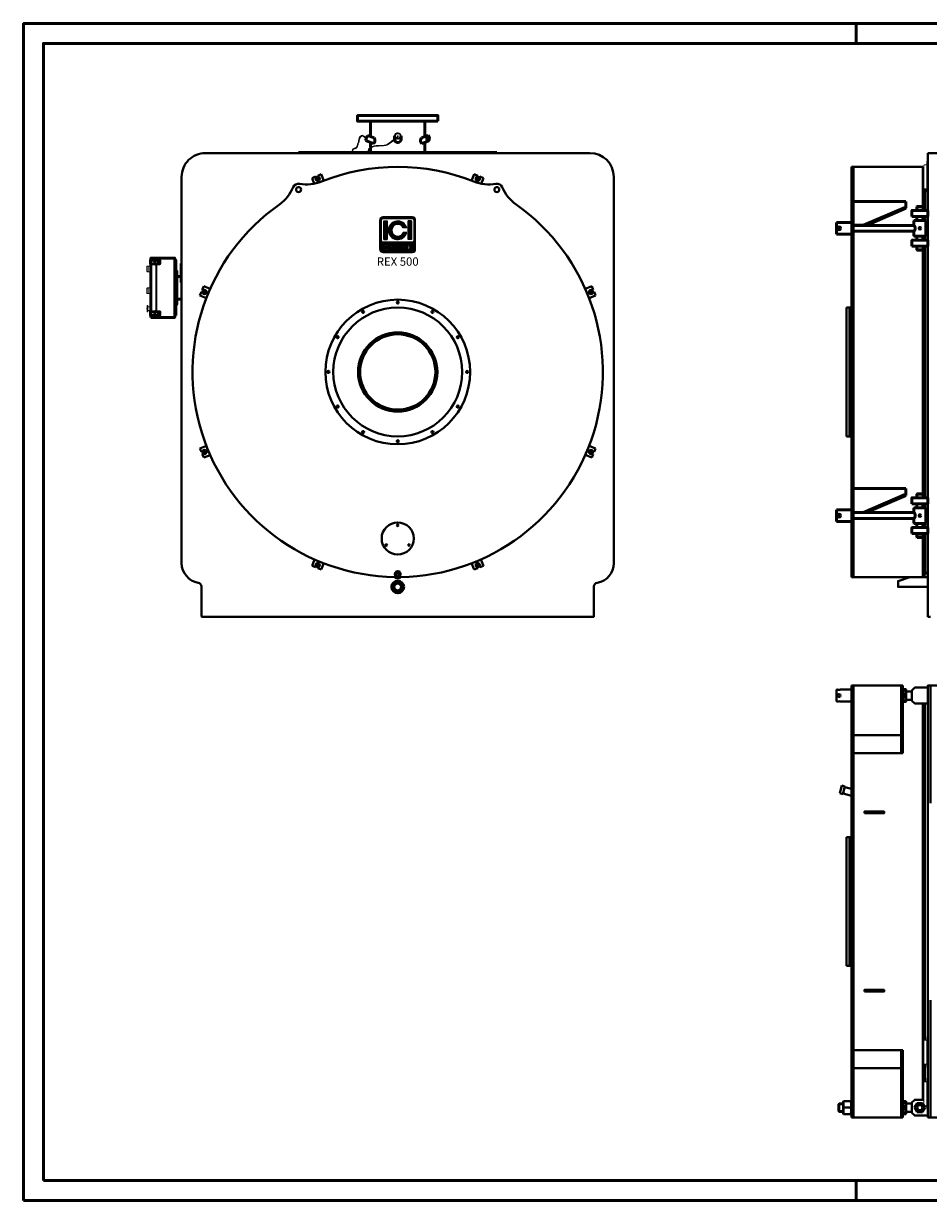
# Model space of a CAD drawing. Units: millimetres. Extents: x -75616 to -63016, y 9902 to 15842.
# Drawn here: x -75616 to -71050, y 9902 to 15842 of the extents above; entities that cross this region are included whole.
import ezdxf
from ezdxf.enums import TextEntityAlignment as Align

# ---------------------------------------------------------------- set-up
doc = ezdxf.new("R2010")
doc.units = ezdxf.units.MM
doc.header["$LTSCALE"] = 10
doc.linetypes.add('Amconstr', pattern=[9999, 9999, 0])
for name, color, linetype, lineweight in [('AM_0', 7, 'Continuous', 50), ('AM_4', 1, 'Continuous', 18), ('AM_BOR', 7, 'Continuous', 50), ('AM_CL', 1, 'Amconstr', 25)]:
    doc.layers.add(name, color=color, linetype=linetype, lineweight=lineweight)
doc.layers.add('LOGO', color=140, linetype='Continuous')
doc.styles.add('NOME-CALDAIA', font='swissk.ttf')
pattern_1 = [(90, (-2488.2591, -5609.4318), (-0.9525, 2e-16), [])]

# ---------------------------------------------------------------- blocks, each defined once
blk = doc.blocks.new('A3_LUNGO')
at = {"layer": 'AM_BOR', "color": 1}
for p, q in [((210, 292), (210, 297)), ((210, 5), (210, 0))]:
    blk.add_line(p, q, dxfattribs=at)
blk.add_lwpolyline([(0, 0), (630, 0), (630, 297), (0, 297)], close=True, dxfattribs=at)
at = {"layer": 'AM_BOR', "color": 7}
blk.add_lwpolyline([(5, 5), (625, 5), (625, 292), (5, 292)], close=True, dxfattribs=at)
blk = doc.blocks.new('A$C27835BF1')
at = {"layer": 'AM_0'}
for p, q in [((-56, -142.2), (-56, 157.8)), ((-56, 157.8), (34, 157.8)), ((19, 129), (19, 146)), ((39, 147.5), (19.5, 146.5)), ((39, 127.5), (19.5, 128.5)), ((39, 157.8), (64, 157.8)), ((39, 142.6), (39, 147.5)), ((39, 142.6), (43.8, 142.6)), ((39, 132.3), (43.8, 132.3)), ((39, 127.5), (39, 132.3)), ((44, 147.5), (39.7, 147.5)), ((39.7, 147.5), (39.7, 143.1)), ((39.7, 143.1), (44.3, 143.1)), ((39.7, 127.5), (39.7, 131.8)), ((39.7, 131.8), (44.3, 131.8)), ((44, 127.5), (39.7, 127.5)), ((43.8, 142.6), (43.8, 132.3)), ((44, 147.5), (66.5, 146.5)), ((44, 127.5), (66.5, 128.5)), ((44.3, 143.1), (44.3, 131.8)), ((64, 146.6), (64, 157.8)), ((64, -112.7), (64, 128.4)), ((67, 129), (67, 146)), ((-66, 65), (-89, 65)), ((-66, 65), (-89, 65)), ((-66, 65), (-89, 65)), ((-66, 65), (-89, 65)), ((-66, -49.3), (-91, -49.3)), ((-66, -49.3), (-91, -49.3)), ((-66, -49.3), (-91, -49.3)), ((-66, -49.3), (-91, -49.3)), ((19, -130.3), (19, -113.3)), ((39, -111.8), (19.5, -112.9)), ((39, -116.7), (39, -111.8)), ((39, -116.7), (43.8, -116.7)), ((44, -111.8), (39.7, -111.8)), ((39.7, -111.8), (39.7, -116.2)), ((39.7, -116.2), (44.3, -116.2)), ((43.8, -116.7), (43.8, -127)), ((44, -111.8), (66.5, -112.9)), ((44.3, -116.2), (44.3, -127.5)), ((67, -130.3), (67, -113.3)), ((34, -142.2), (-56, -142.2)), ((39, -131.9), (19.5, -130.8)), ((39, -127), (43.8, -127)), ((39, -131.9), (39, -127)), ((64, -142.2), (39, -142.2)), ((39.7, -131.9), (39.7, -127.5)), ((39.7, -127.5), (44.3, -127.5)), ((44, -131.9), (39.7, -131.9)), ((44, -131.9), (66.5, -130.8)), ((64, -142.2), (64, -130.9))]:
    blk.add_line(p, q, dxfattribs=at)
for points in [[(-61, -132.2), (-56, -132.2), (-56, 147.8), (-61, 147.8)], [(64, -142.2), (64, 157.8), (-56, 157.8), (-56, -142.2)], [(64, -142.2), (64, 157.8), (-56, 157.8), (-56, -142.2)], [(64, -142.2), (64, 157.8), (-56, 157.8), (-56, -142.2)], [(64, -142.2), (64, 157.8), (-56, 157.8), (-56, -142.2)], [(-61, -77.2), (-66, -77.2), (-66, 92.8), (-61, 92.8)], [(-61, -77.2), (-66, -77.2), (-66, 92.8), (-61, 92.8)], [(-61, -77.2), (-66, -77.2), (-66, 92.8), (-61, 92.8)]]:
    blk.add_lwpolyline(points, close=True, dxfattribs=at)
for centre, start, end in [((19.5, 146), 92.99728, 180), ((19.5, 129), 180, 267.00272), ((66.5, 146), 0, 87.00272), ((66.5, 129), 272.99728, 0), ((19.5, -113.3), 92.99728, 180), ((66.5, -113.3), 0, 87.00272), ((19.5, -130.3), 180, 267.00272), ((66.5, -130.3), 272.99728, 0)]:
    blk.add_arc(centre, 0.5, start, end, dxfattribs=at)
at = {"layer": 'AM_4'}
for p, q in [((25.1, 140.8), (24.3, 139.7)), ((24.3, 139.7), (26.7, 137.7)), ((24.5, 134.1), (30.8, 141.5)), ((26.7, 137.7), (24.6, 135.3)), ((25.7, 134.4), (24.6, 135.3)), ((25.1, 140.8), (27.6, 138.8)), ((27.7, 136.8), (25.7, 134.4)), ((29.6, 141.2), (27.6, 138.8)), ((27.7, 136.8), (30.1, 134.8)), ((30.6, 140.3), (28.6, 137.9)), ((28.6, 137.9), (31, 135.9)), ((30.6, 140.3), (29.6, 141.2)), ((31, 135.9), (30.1, 134.8)), ((34, 147.2), (34, 157.8)), ((39, 155.8), (34, 155.8)), ((34, -112.1), (34, 127.7)), ((39, 147.5), (39, 157.8)), ((39, -142.2), (39, 127.5)), ((64, 116.8), (72, 116.8)), ((64, 113.8), (68, 113.8)), ((64, 91.8), (68, 91.8)), ((64, 88.8), (72, 88.8)), ((68, 88.8), (68, 116.8)), ((68, 116.8), (76, 116.8)), ((68, 113.8), (68, 91.8)), ((68, 88.8), (76, 88.8)), ((74, 116.8), (82, 116.8)), ((74, 88.8), (82, 88.8)), ((78, 114.8), (78, 90.8)), ((84, 102.8), (84, 114.8)), ((84, 90.8), (84, 102.8)), ((64, 6.8), (72, 6.8)), ((64, 3.8), (68, 3.8)), ((68, -21.2), (68, 6.8)), ((68, 6.8), (76, 6.8)), ((68, 3.8), (68, -18.2)), ((74, 6.8), (82, 6.8)), ((78, 4.8), (78, -19.2)), ((84, -7.2), (84, 4.8)), ((64, -18.2), (68, -18.2)), ((64, -21.2), (72, -21.2)), ((68, -21.2), (76, -21.2)), ((74, -21.2), (82, -21.2)), ((84, -19.2), (84, -7.2)), ((25.1, -118.5), (24.3, -119.6)), ((24.5, -125.2), (30.8, -117.8)), ((25.1, -118.5), (27.6, -120.6)), ((29.6, -118.2), (27.6, -120.6)), ((30.6, -119), (29.6, -118.2)), ((64, -88.4), (80.5, -88.4)), ((64, -106.4), (80.5, -106.4)), ((80.5, -81.6), (81.7, -81.6)), ((80.5, -81.6), (80.5, -113.2)), ((80.5, -113.2), (82.8, -113.2)), ((81.7, -81.6), (82.8, -81.6)), ((24.3, -119.6), (26.7, -121.6)), ((26.7, -121.6), (24.6, -124)), ((25.7, -124.9), (24.6, -124)), ((27.7, -122.5), (25.7, -124.9)), ((27.7, -122.5), (30.1, -124.5)), ((30.6, -119), (28.6, -121.4)), ((28.6, -121.4), (31, -123.5)), ((31, -123.5), (30.1, -124.5)), ((34, -142.2), (34, -131.6)), ((39, -140.1), (34, -140.1))]:
    blk.add_line(p, q, dxfattribs=at)
for centre in [(27.6, 137.8), (27.6, -121.5)]:
    blk.add_circle(centre, 4.84, dxfattribs=at)
for centre, radius, start, end in [((76, 114.8), 2, 0, 90), ((76, 90.8), 2, 270, 0), ((82, 114.8), 2, 0, 90), ((82, 90.8), 2, 270, 0), ((76, 4.8), 2, 0, 90), ((82, 4.8), 2, 0, 90), ((76, -19.2), 2, 270, 0), ((82, -19.2), 2, 270, 0), ((-22.3, -97.4), 106.3, 351.46829, 8.53171)]:
    blk.add_arc(centre, radius, start, end, dxfattribs=at)
blk = doc.blocks.new('LOGO_CON_NOME')
at = {"layer": 'LOGO'}
h = blk.add_hatch(dxfattribs=at)
h.set_pattern_fill('ANSI31', color=256, scale=0.3, angle=45, style=0)
h.set_pattern_definition(pattern_1)
h.paths.add_polyline_path([(-90, -86.3, 0.414214), (-75, -101.2), (75, -101.2, 0.414214), (90, -86.3), (90, 63.8, 0.414214), (75, 78.8), (-75, 78.8, 0.414214), (-90, 63.8)])
h.paths.add_polyline_path([(-44.3, -71.2), (-51, -71.2, 3.300431), (-51, -78.8), (-44.3, -78.8, -6.674225)], flags=16)
h.paths.add_polyline_path([(-75, -48.8, -0.414214), (-82.5, -41.3), (-82.5, 63.8, -0.414214), (-75, 71.2), (75, 71.2, -0.414214), (82.5, 63.8), (82.5, -41.3, -0.414214), (75, -48.8)], flags=16)
h.paths.add_polyline_path([(-69.4, -35.6), (-69.4, 58.1), (-52.5, 58.1), (-52.5, -35.6)], flags=0)
h.paths.add_polyline_path([(-33.4, -61.2), (-20.1, -87.8), (-19, -87.8), (-19, -62.2), (-13, -62.2), (-13, -81.8), (-2.4, -81.8), (-2.4, -87.8), (-19, -87.8), (-19, -87.8), (-20.1, -87.8), (-20.1, -87.8), (-26.8, -87.8), (-29.1, -83.3), (-37.6, -83.3), (-39.9, -87.8), (-46.6, -87.8)], flags=16)
h.paths.add_polyline_path([(-35.8, -78), (-33.4, -73.1), (-30.9, -78)], flags=0)
h.paths.add_polyline_path([(45.3, 23.4), (27.4, 23.4, 4.710802), (27.4, -0.9), (45.3, -0.9, -7.560035)], flags=0)
h.paths.add_polyline_path([(-0.9, -62.2), (7.3, -62.2, -1.003787), (7.3, -87.8), (-0.9, -87.8)], flags=16)
h.paths.add_polyline_path([(5.1, -68.2), (7.4, -68.2, -1.000184), (7.4, -81.8), (5.1, -81.8)], flags=0)
h.paths.add_polyline_path([(17.6, -87.8), (30.9, -61.2), (44.2, -87.8), (45.2, -87.8), (45.2, -62.2), (51.2, -62.2), (51.2, -87.8), (45.2, -87.8), (45.2, -87.8), (44.2, -87.8), (44.2, -87.8), (37.4, -87.8), (35.2, -83.3), (26.6, -83.3), (24.3, -87.8)], flags=16)
h.paths.add_polyline_path([(28.4, -78), (30.9, -73.1), (33.4, -78)], flags=0)
h.paths.add_polyline_path([(53.5, -62.2), (69.4, -62.2), (69.4, -68.2), (59.5, -68.2), (59.5, -72), (69.4, -72), (69.4, -78), (59.5, -78), (59.5, -81.8), (69.4, -81.8), (69.4, -87.8), (53.5, -87.8)], flags=16)
h.paths.add_polyline_path([(52.5, -35.6), (52.5, 58.1), (69.4, 58.1), (69.4, -35.6)], flags=0)
h.paths.add_polyline_path([(-35.8, -78), (-30.9, -78), (-33.4, -73.1)], flags=0)
h.paths.add_polyline_path([(7.4, -68.2), (5.1, -68.2), (5.1, -81.8), (7.4, -81.8, 0.999816)], flags=0)
h.paths.add_polyline_path([(30.9, -73.1), (28.4, -78), (33.4, -78)], flags=0)
h = blk.add_hatch(dxfattribs=at)
h.set_pattern_fill('ANSI31', color=256, scale=0.3, angle=45, style=0)
h.set_pattern_definition(pattern_1)
h.paths.add_polyline_path([(-52.5, 58.1), (-69.4, 58.1), (-69.4, -35.6), (-52.5, -35.6)])
h.paths.add_polyline_path([(27.4, 23.4), (45.3, 23.4, 7.560035), (45.3, -0.9), (27.4, -0.9, -4.710802)])
h.paths.add_polyline_path([(69.4, 58.1), (52.5, 58.1), (52.5, -35.6), (69.4, -35.6)])
h = blk.add_hatch(dxfattribs=at)
h.set_pattern_fill('ANSI31', color=256, scale=0.3, angle=45, style=0)
h.set_pattern_definition(pattern_1)
h.paths.add_polyline_path([(-33.4, -73.1), (-35.8, -78), (-30.9, -78)])
h.paths.add_polyline_path([(28.4, -78), (33.4, -78), (30.9, -73.1)])
h.paths.add_polyline_path([(7.4, -68.2), (5.1, -68.2), (5.1, -81.8), (7.4, -81.8, 0.999816)])
for p, q in [((-90, -86.3), (-90, 63.8)), ((-82.5, -41.3), (-82.5, 63.8)), ((75, 78.8), (-75, 78.8)), ((-75, 71.2), (75, 71.2)), ((82.5, -41.3), (82.5, 63.8)), ((90, -86.3), (90, 63.8)), ((-69.4, 58.1), (-52.5, 58.1)), ((-69.4, 58.1), (-69.4, -35.6)), ((-52.5, 58.1), (-52.5, -35.6)), ((45.3, 23.4), (27.4, 23.4)), ((69.4, 58.1), (52.5, 58.1)), ((52.5, 58.1), (52.5, -35.6)), ((69.4, 58.1), (69.4, -35.6)), ((75, -48.8), (-75, -48.8)), ((-69.4, -35.6), (-52.5, -35.6)), ((45.3, -0.9), (27.4, -0.9)), ((69.4, -35.6), (52.5, -35.6)), ((-75, -101.2), (75, -101.2)), ((-44.3, -71.2), (-51, -71.2)), ((-51, -78.8), (-44.3, -78.8)), ((-46.6, -87.8), (-33.4, -61.2)), ((-39.9, -87.8), (-46.6, -87.8)), ((-37.6, -83.3), (-39.9, -87.8)), ((-29.1, -83.3), (-37.6, -83.3)), ((-33.4, -73.1), (-35.8, -78)), ((-35.8, -78), (-30.9, -78)), ((-33.4, -61.2), (-20.1, -87.8)), ((-33.4, -73.1), (-30.9, -78)), ((-26.8, -87.8), (-29.1, -83.3)), ((-20.1, -87.8), (-26.8, -87.8)), ((-19, -87.8), (-20.1, -87.8)), ((-19, -87.8), (-19, -62.2)), ((-19, -62.2), (-13, -62.2)), ((-2.4, -87.8), (-19, -87.8)), ((-13, -62.2), (-13, -81.8)), ((-13, -81.8), (-2.4, -81.8)), ((-2.4, -81.8), (-2.4, -87.8)), ((-0.9, -87.8), (-0.9, -62.2)), ((-0.9, -62.2), (7.4, -62.2)), ((7.4, -87.8), (-0.9, -87.8)), ((5.1, -68.2), (5.1, -81.8)), ((7.4, -68.2), (5.1, -68.2)), ((5.1, -81.8), (7.4, -81.8)), ((17.6, -87.8), (30.9, -61.2)), ((24.3, -87.8), (17.6, -87.8)), ((26.6, -83.3), (24.3, -87.8)), ((35.2, -83.3), (26.6, -83.3)), ((30.9, -73.1), (28.4, -78)), ((28.4, -78), (33.4, -78)), ((30.9, -61.2), (44.2, -87.8)), ((30.9, -73.1), (33.4, -78)), ((37.4, -87.8), (35.2, -83.3)), ((44.2, -87.8), (37.4, -87.8)), ((45.2, -87.8), (44.2, -87.8)), ((45.2, -87.8), (45.2, -62.2)), ((45.2, -62.2), (51.2, -62.2)), ((51.2, -87.8), (45.2, -87.8)), ((51.2, -62.2), (51.2, -87.8)), ((53.5, -87.8), (53.5, -62.2)), ((53.5, -62.2), (69.4, -62.2)), ((69.4, -87.8), (53.5, -87.8)), ((59.5, -68.2), (59.5, -72)), ((69.4, -68.2), (59.5, -68.2)), ((59.5, -72), (69.4, -72)), ((59.5, -78), (59.5, -81.8)), ((69.4, -78), (59.5, -78)), ((59.5, -81.8), (69.4, -81.8)), ((69.4, -62.2), (69.4, -68.2)), ((69.4, -72), (69.4, -78)), ((69.4, -81.8), (69.4, -87.8))]:
    blk.add_line(p, q, dxfattribs=at)
for points in [[(-33.4, -73.1), (-35.8, -78), (-30.9, -78)], [(30.9, -73.1), (28.4, -78), (33.4, -78)]]:
    blk.add_lwpolyline(points, close=True, dxfattribs=at)
blk.add_lwpolyline([(7.4, -68.2), (5.1, -68.2), (5.1, -81.8), (7.4, -81.8, 0.999816)], format="xyb", close=True, dxfattribs=at)
for centre, radius, start, end in [((-75, 63.8), 15, 90, 180), ((-75, 63.8), 7.5, 90, 180), ((75, 63.8), 15, 0, 90), ((75, 63.8), 7.5, 0, 90), ((0, 11.2), 46.9, 15.07006, 344.92993), ((0, 11.2), 30, 23.96947, 336.03052), ((-75, -41.3), 7.5, 180, 270), ((75, -41.3), 7.5, 270, 0), ((-75, -86.3), 15, 180, 270), ((-56.6, -75), 12.9, 17.04249, 342.95751), ((-56.6, -75), 6.79, 33.71264, 326.28736), ((7.4, -75), 12.8, 269.99979, 90), ((7.4, -75), 6.79, 269.98944, 90.01056), ((75, -86.3), 15, 270, 0)]:
    blk.add_arc(centre, radius, start, end, dxfattribs=at)
at = {"layer": 'AM_0', "style": 'NOME-CALDAIA'}
blk.add_text('REX 500', height=42, dxfattribs=at).set_placement((0, -152.2), align=Align.MIDDLE)
blk = doc.blocks.new('P-REX 500')
at = {"layer": 'AM_0'}
for p, q in [((-136.5, 2500), (-136.5, 2422.5)), ((136.5, 2500), (136.5, 2422.5)), ((-162.1, 2403.5), (-153, 2428.6)), ((-162.1, 2403.5), (-121.8, 2388.8)), ((-153, 2428.6), (-119.6, 2416.4)), ((-136.5, 2394.1), (-136.5, 2369.3)), ((-16.9, 2409), (-16.9, 2426.1)), ((16.8, 2409), (16.8, 2426.1)), ((150.8, 2427.7), (119.6, 2416.4)), ((153, 2400.1), (121.8, 2388.8)), ((136.5, 2394.1), (136.5, 2343)), ((-500, 2343), (500, 2343)), ((-500, 2340), (-500, 2343)), ((-136.5, 2365.8), (-136.5, 2343)), ((500, 2340), (500, 2343)), ((-1090, 1782.4), (-1092, 1782.4)), ((-1092, 1687.4), (-1092, 1782.4)), ((-1092, 1687.4), (-1090, 1687.4))]:
    blk.add_line(p, q, dxfattribs=at)
at = {"layer": 'AM_0', "lineweight": 40}
for p, q in [((-500, 2343), (500, 2343)), ((-500, 2340), (-500, 2343)), ((500, 2340), (500, 2343)), ((-414.8, 2220.8), (-432.4, 2213.5)), ((-420.7, 2185.3), (-432.4, 2213.5)), ((-412.8, 2215.8), (-414.8, 2220.8)), ((-407.7, 2219.2), (-413.7, 2211.4)), ((-413.7, 2211.4), (-409.9, 2202.4)), ((-409.9, 2202.4), (-400.2, 2201.1)), ((-397.9, 2217.9), (-407.7, 2219.2)), ((-386.2, 2232.7), (-403.7, 2225.4)), ((-401.7, 2220.4), (-403.7, 2225.4)), ((-400.2, 2201.1), (-394.2, 2208.9)), ((-394.2, 2208.9), (-397.9, 2217.9)), ((-372.8, 2200.5), (-386.2, 2232.7)), ((372.8, 2200.5), (386.2, 2232.7)), ((403.7, 2225.4), (386.2, 2232.7)), ((397.9, 2217.9), (394.2, 2208.9)), ((394.2, 2208.9), (400.2, 2201.1)), ((407.7, 2219.2), (397.9, 2217.9)), ((400.2, 2201.1), (409.9, 2202.4)), ((401.7, 2220.4), (403.7, 2225.4)), ((413.7, 2211.4), (407.7, 2219.2)), ((409.9, 2202.4), (413.7, 2211.4)), ((412.8, 2215.8), (414.8, 2220.8)), ((432.4, 2213.5), (414.8, 2220.8)), ((420.7, 2185.3), (432.4, 2213.5)), ((1090, 270), (1090, 2220)), ((-978.5, 1667.4), (-985.8, 1649.8)), ((-946.3, 1654), (-978.5, 1667.4)), ((946.3, 1654), (978.5, 1667.4)), ((985.8, 1649.8), (978.5, 1667.4)), ((-990.4, 1638.7), (-997.7, 1621.2)), ((-965.5, 1607.8), (-997.7, 1621.2)), ((-985.4, 1636.7), (-990.4, 1638.7)), ((-980.8, 1647.8), (-985.8, 1649.8)), ((-976.4, 1648.7), (-984.2, 1642.7)), ((-984.2, 1642.7), (-982.9, 1632.9)), ((-982.9, 1632.9), (-973.9, 1629.2)), ((-967.4, 1644.9), (-976.4, 1648.7)), ((-973.9, 1629.2), (-966.1, 1635.2)), ((-966.1, 1635.2), (-967.4, 1644.9)), ((965.5, 1607.8), (997.7, 1621.2)), ((967.4, 1644.9), (966.1, 1635.2)), ((966.1, 1635.2), (973.9, 1629.2)), ((976.4, 1648.7), (967.4, 1644.9)), ((973.9, 1629.2), (982.9, 1632.9)), ((984.2, 1642.7), (976.4, 1648.7)), ((980.8, 1647.8), (985.8, 1649.8)), ((982.9, 1632.9), (984.2, 1642.7)), ((985.4, 1636.7), (990.4, 1638.7)), ((997.7, 1621.2), (990.4, 1638.7)), ((-965.5, 862.2), (-997.7, 848.8)), ((-997.7, 848.8), (-990.4, 831.3)), ((-985.4, 833.3), (-990.4, 831.3)), ((-982.9, 837.1), (-984.2, 827.3)), ((-973.9, 840.8), (-982.9, 837.1)), ((-966.1, 834.8), (-973.9, 840.8)), ((-967.4, 825.1), (-966.1, 834.8)), ((965.5, 862.2), (997.7, 848.8)), ((973.9, 840.8), (966.1, 834.8)), ((966.1, 834.8), (967.4, 825.1)), ((982.9, 837.1), (973.9, 840.8)), ((984.2, 827.3), (982.9, 837.1)), ((985.4, 833.3), (990.4, 831.3)), ((990.4, 831.3), (997.7, 848.8)), ((-980.8, 822.2), (-985.8, 820.2)), ((-985.8, 820.2), (-978.5, 802.6)), ((-984.2, 827.3), (-976.4, 821.3)), ((-946.3, 815.9), (-978.5, 802.6)), ((-976.4, 821.3), (-967.4, 825.1)), ((946.3, 816), (978.5, 802.6)), ((967.4, 825.1), (976.4, 821.3)), ((976.4, 821.3), (984.2, 827.3)), ((978.5, 802.6), (985.8, 820.2)), ((980.8, 822.2), (985.8, 820.2)), ((-419.1, 288.6), (-432.4, 256.5)), ((-432.4, 256.5), (-414.8, 249.2)), ((-412.8, 254.2), (-414.8, 249.2)), ((-409.9, 267.6), (-413.7, 258.6)), ((-413.7, 258.6), (-407.7, 250.8)), ((-400.2, 268.9), (-409.9, 267.6)), ((-407.7, 250.8), (-397.9, 252.1)), ((-401.7, 249.6), (-403.7, 244.6)), ((-403.7, 244.6), (-386.2, 237.3)), ((-394.2, 261.1), (-400.2, 268.9)), ((-397.9, 252.1), (-394.2, 261.1)), ((-372.9, 269.5), (-386.2, 237.3)), ((372.8, 269.5), (386.2, 237.3)), ((386.2, 237.3), (403.7, 244.6)), ((400.2, 268.9), (394.2, 261.1)), ((394.2, 261.1), (397.9, 252.1)), ((397.9, 252.1), (407.7, 250.8)), ((409.9, 267.6), (400.2, 268.9)), ((401.7, 249.6), (403.7, 244.6)), ((407.7, 250.8), (413.7, 258.6)), ((413.7, 258.6), (409.9, 267.6)), ((412.8, 254.2), (414.8, 249.2)), ((414.8, 249.2), (432.4, 256.5)), ((419, 288.7), (432.4, 256.5)), ((-990, 151.7), (-990, 1)), ((990, 1), (990, 151.7)), ((-989, 0), (989, 0))]:
    blk.add_line(p, q, dxfattribs=at)
at = {"layer": 'AM_0'}
blk.add_lwpolyline([(202.5, 2500), (202.5, 2529), (-202.5, 2529), (-202.5, 2500)], close=True, dxfattribs=at)
at = {"layer": 'AM_0', "lineweight": 40}
blk.add_lwpolyline([(970, 2340), (-970, 2340, 0.414214), (-1090, 2220), (-1090, 270, 0.365977), (-1006.7, 171.4, -0.365977)], format="xyb", dxfattribs=at)
for centre, radius in [((-403.9, 2210.2), 10.5), ((-403.9, 2210.2), 8.5), ((-403.9, 2210.2), 5), ((403.9, 2210.2), 10.5), ((403.9, 2210.2), 8.5), ((403.9, 2210.2), 5), ((-500, 2155.5), 12.5), ((500, 2155.5), 12.5), ((-975.2, 1638.9), 10.5), ((-975.2, 1638.9), 8.5), ((-975.2, 1638.9), 5), ((975.2, 1638.9), 10.5), ((975.2, 1638.9), 8.5), ((975.2, 1638.9), 5), ((0, 1585), 5), ((-175, 1538.1), 5), ((175, 1538.1), 5), ((0, 1235), 200), ((-303.1, 1410), 5), ((0, 1235), 190), ((303.1, 1410), 5), ((-350, 1235), 5), ((350, 1235), 5), ((-303.1, 1060), 5), ((303.1, 1060), 5), ((-175, 931.9), 5), ((175, 931.9), 5), ((-975.2, 831.1), 10.5), ((-975.2, 831.1), 8.5), ((-975.2, 831.1), 5), ((0, 885), 5), ((975.2, 831.1), 10.5), ((975.2, 831.1), 8.5), ((975.2, 831.1), 5), ((0, 394.5), 81), ((0, 460.5), 4), ((-57.2, 361.5), 4), ((57.2, 361.5), 4), ((-403.9, 259.8), 10.5), ((-403.9, 259.8), 8.5), ((-403.9, 259.8), 5), ((403.9, 259.8), 10.5), ((403.9, 259.8), 8.5), ((403.9, 259.8), 5)]:
    blk.add_circle(centre, radius, dxfattribs=at)
at = {"layer": 'AM_0'}
for centre, radius in [((0, 150), 30), ((0, 215), 13), ((0, 215), 9.5), ((0, 150), 24.2), ((0, 150), 19.6)]:
    blk.add_circle(centre, radius, dxfattribs=at)
at = {"layer": 'AM_0', "lineweight": 40}
for centre, radius, start, end in [((970, 2220), 120, 0, 90), ((0, 1235), 1035, 68.20308, 111.7969), ((-403.9, 2210.2), 5, 282.5, 192.5), ((403.9, 2210.2), 5, 237.5, 147.5), ((-712.3, 2243.9), 200, 305.22497, 337.39725), ((-500, 2155.5), 30, 79.62462, 157.39725), ((-458.6, 2381.7), 200, 259.62462, 291.7969), ((458.6, 2381.7), 200, 248.20308, 280.37555), ((500, 2155.5), 30, 22.60247, 100.37555), ((712.3, 2243.9), 200, 202.60247, 234.77495), ((0, 1235), 1035, 125.22497, 269.16536), ((0, 1235), 1035, 270.83456, 54.77495), ((975.2, 1638.9), 5, 192.5, 102.5), ((0, 1235), 365, 0, 180), ((0, 1235), 325, 0, 180), ((0, 1235), 365, 180, 0), ((0, 1235), 325, 180, 0), ((-975.2, 831.1), 5, 12.5, 282.5), ((975.2, 831.1), 5, 147.5, 57.5), ((-403.9, 259.8), 5, 57.5, 327.5), ((403.9, 259.8), 5, 102.5, 12.5), ((990, 270), 100, 279.59407, 0), ((-1010, 151.7), 20, 0, 80.40593), ((1010, 151.7), 20, 99.59407, 180), ((-989, 1), 1, 180, 270), ((989, 1), 1, 270, 0)]:
    blk.add_arc(centre, radius, start, end, dxfattribs=at)
at = {"layer": 'AM_0'}
for centre, radius, start, end in [((-15.2, 195.1), 5, 52.70301, 89.16536), ((0, 215), 20, 232.63587, 307.36413), ((15.1, 195.1), 5, 90.83456, 127.29692)]:
    blk.add_arc(centre, radius, start, end, dxfattribs=at)
blk.add_ellipse((-121.8, 2403), major_axis=(0, 14.2), ratio=0.472365, start_param=3.141593, end_param=5.942659, dxfattribs=at)
at = {"layer": 'AM_0', "extrusion": (0, 0, -1)}
for centre, major_axis, ratio, start_param, end_param in [((0, 2409), (-16.9, 0), 0.939693, 6.209604, 6.283185), ((0, 2409), (-16.9, 0), 0.939693, 3.141593, 6.01581), ((121.8, 2403), (0, 14.2), 0.472365, 3.141593, 5.942659)]:
    blk.add_ellipse(centre, major_axis=major_axis, ratio=ratio, start_param=start_param, end_param=end_param, dxfattribs=at)
blk.add_ellipse((153, 2414.3), major_axis=(0, 14.2), ratio=0.472365, dxfattribs=at)
at = {"layer": 'AM_4'}
for p, q in [((-164.2, 2406.7), (-156.9, 2426.7)), ((-161.3, 2405.7), (-164.2, 2406.7)), ((-154, 2425.7), (-156.9, 2426.7)), ((-154, 2425.7), (-154, 2425.7))]:
    blk.add_line(p, q, dxfattribs=at)
blk.add_lwpolyline([(-4.3, 2412.8), (0, 2410.3), (13.7, 2418.2), (13.7, 2434), (0, 2441.9), (-13.7, 2434), (-13.7, 2418.2), (-7, 2414.3)], dxfattribs=at)
blk.add_arc((0.6, 2426.1), 1.5, 335.06043, 180.06983, dxfattribs=at)
at = {"layer": 'AM_4', "extrusion": (0, 0, -1)}
for major_axis, start_param, end_param in [((-16.9, 0), 5.251844, 11.340743), ((-12.3, 0), 5.194783, 11.222181)]:
    blk.add_ellipse((0, 2426.1), major_axis=major_axis, ratio=0.939693, start_param=start_param, end_param=end_param, dxfattribs=at)
at = {"layer": 'AM_4'}
for points, knots in [([(-159.9, 2418.5), (-170.9, 2426.4), (-179, 2432.9), (-191.5, 2422), (-197.3, 2410.2), (-197.6, 2395.9), (-204.5, 2382.9), (-207, 2363.5), (-228.4, 2365.3), (-229, 2352.3), (-231.1, 2347.2), (-233.4, 2343)], [0.051803, 0.051803, 0.051803, 0.051803, 13.752047, 27.624946, 40.912138, 53.87214, 68.989715, 85.999214, 103.408639, 113.647796, 119.537971, 119.537971, 119.537971, 119.537971]), ([(-161, 2415.4), (-169.1, 2421.1), (-169.5, 2421.4), (-170.6, 2422.3), (-171.4, 2422.9), (-173, 2424.2), (-174, 2424.8), (-175.7, 2425.7), (-176.5, 2426.1), (-177.6, 2426.4), (-177.9, 2426.4), (-178.4, 2426.5), (-178.6, 2426.5), (-179, 2426.5), (-179.3, 2426.5), (-179.7, 2426.4), (-180, 2426.3), (-180.9, 2426), (-181.7, 2425.7), (-183.4, 2424.6), (-184.2, 2423.9), (-185.9, 2422.4), (-186.7, 2421.6), (-187.9, 2420.1), (-188.4, 2419.5), (-189.2, 2418.4), (-189.6, 2417.8), (-190.7, 2416.1), (-191.4, 2414.9), (-192.4, 2412.6), (-192.8, 2411.5), (-193.3, 2409.7), (-193.5, 2409), (-193.8, 2407.5), (-193.9, 2406.8), (-194.3, 2404.3), (-194.5, 2402.5), (-194.9, 2399.9), (-195, 2399.1), (-195.2, 2397.6), (-195.4, 2397), (-195.8, 2395.1), (-196.2, 2393.9), (-196.9, 2391.6), (-197.4, 2390.5), (-198.5, 2387.5), (-199.3, 2385.6), (-200.2, 2383.1), (-200.3, 2382.6), (-200.6, 2381.7), (-200.7, 2381.4), (-201, 2380.6), (-201.1, 2380.2), (-201.4, 2378.9), (-201.6, 2378.1), (-202.3, 2375.8), (-202.7, 2374.3), (-203.8, 2371.4), (-204.4, 2370), (-205.8, 2367.7), (-206.4, 2366.9), (-207.6, 2365.8), (-208, 2365.4), (-208.8, 2364.8), (-209.1, 2364.6), (-209.7, 2364.2), (-210.1, 2364.1), (-211, 2363.6), (-211.7, 2363.3), (-213.7, 2362.6), (-215.1, 2362.2), (-217.8, 2361.6), (-219.1, 2361.3), (-221.1, 2360.8), (-221.8, 2360.6), (-222.9, 2360.1), (-223.3, 2359.9), (-223.9, 2359.5), (-224.1, 2359.3), (-224.4, 2359), (-224.5, 2358.9), (-224.6, 2358.7), (-224.7, 2358.6), (-225, 2358), (-225.2, 2357.5), (-225.6, 2356.3), (-225.8, 2355.5), (-226.1, 2354), (-226.3, 2353.1), (-226.5, 2351.7), (-226.7, 2351.2), (-226.9, 2350.3), (-227, 2349.9), (-227.2, 2349.1), (-227.3, 2348.8), (-227.7, 2347.6), (-228, 2346.9), (-228.6, 2345.5), (-229, 2344.8), (-230, 2343)], [0.009229, 0.009229, 0.009229, 0.009229, 1.315192, 1.315192, 3.945575, 3.945575, 7.407741, 7.407741, 10.869906, 10.869906, 12.49338, 12.49338, 13.625958, 13.625958, 14.823113, 14.823113, 16.020268, 16.020268, 19.515961, 19.515961, 23.011654, 23.011654, 26.507347, 26.507347, 28.725543, 28.725543, 30.943739, 30.943739, 35.380131, 35.380131, 39.34576, 39.34576, 41.839931, 41.839931, 44.334103, 44.334103, 49.616101, 49.616101, 52.049898, 52.049898, 53.80947, 53.80947, 57.328613, 57.328613, 60.847757, 60.847757, 67.04538, 67.04538, 68.661307, 68.661307, 69.886541, 69.886541, 71.111775, 71.111775, 73.562244, 73.562244, 77.612074, 77.612074, 81.661904, 81.661904, 84.273291, 84.273291, 85.627814, 85.627814, 86.506592, 86.506592, 87.38537, 87.38537, 89.142925, 89.142925, 92.818515, 92.818515, 96.494106, 96.494106, 99.161559, 99.161559, 101.299202, 101.299202, 102.852742, 102.852742, 103.795086, 103.795086, 104.73743, 104.73743, 107.148409, 107.148409, 109.559388, 109.559388, 111.970367, 111.970367, 113.356204, 113.356204, 114.36399, 114.36399, 115.371775, 115.371775, 117.387346, 117.387346, 119.537971, 119.537971, 119.537971, 119.537971]), ([(2.1, 2426.1), (1.8, 2424.7), (1.7, 2424.3), (1.2, 2423), (0.9, 2422.2), (0.3, 2420.4), (-0.1, 2419.6), (-0.9, 2418), (-1.3, 2417.1), (-2.8, 2414.8), (-3.8, 2413.2), (-5.7, 2411.2), (-6.3, 2410.6), (-7.4, 2409.6), (-7.9, 2409.3), (-8.8, 2408.6), (-9.3, 2408.2), (-10.8, 2407.3), (-11.8, 2406.8), (-14.3, 2405.6), (-15.8, 2405), (-18, 2404.1), (-18.7, 2403.8), (-19.8, 2403.3), (-20.3, 2403.1), (-21.1, 2402.6), (-21.6, 2402.4), (-22.9, 2401.7), (-23.7, 2401.2), (-26.3, 2399.6), (-27.9, 2398.5), (-32.4, 2395.1), (-35.2, 2392.8), (-40.9, 2388.3), (-43.8, 2386.1), (-47.8, 2383.5), (-48.8, 2383), (-50.9, 2381.8), (-52.1, 2381.2), (-54.4, 2380.2), (-55.6, 2379.8), (-59.1, 2378.6), (-61.5, 2377.9), (-69.2, 2376.4), (-74.6, 2376), (-85.5, 2375.6), (-91, 2375.6), (-102.1, 2375.3), (-107.6, 2374.9), (-116.9, 2373.5), (-120.6, 2372.6), (-125.9, 2370.9), (-127.5, 2370.3), (-130.6, 2369), (-132.2, 2368.3), (-135.8, 2366.3), (-137.7, 2365), (-141.1, 2362.3), (-142.6, 2360.8), (-144.5, 2358.2), (-145, 2357.1), (-145.6, 2355.6), (-145.8, 2355.1), (-146, 2354.3), (-146.1, 2353.9), (-146.2, 2353.3), (-146.2, 2353), (-146.2, 2352.4), (-146.2, 2352.1), (-146.2, 2351.1), (-146.2, 2350.4), (-146.2, 2349.4), (-146.2, 2349), (-146.1, 2348.7)], [0, 0, 0, 0, 1.315531, 1.315531, 3.946593, 3.946593, 6.405056, 6.405056, 8.863519, 8.863519, 13.780444, 13.780444, 16.014887, 16.014887, 17.551677, 17.551677, 19.088466, 19.088466, 22.162045, 22.162045, 26.835007, 26.835007, 29.242964, 29.242964, 30.794972, 30.794972, 32.34698, 32.34698, 35.450995, 35.450995, 41.659025, 41.659025, 52.334675, 52.334675, 63.010325, 63.010325, 66.430859, 66.430859, 70.215562, 70.215562, 74.000265, 74.000265, 81.569671, 81.569671, 97.835478, 97.835478, 114.101285, 114.101285, 130.367092, 130.367092, 141.619976, 141.619976, 146.43443, 146.43443, 151.248884, 151.248884, 158.01572, 158.01572, 164.782557, 164.782557, 169.336394, 169.336394, 171.336818, 171.336818, 172.71847, 172.71847, 173.831059, 173.831059, 174.943648, 174.943648, 177.168826, 177.168826, 178.224563, 178.224563, 178.224563, 178.224563])]:
    blk.add_open_spline(points, degree=3, knots=knots, dxfattribs=at)
blk.add_spline([(-0.9, 2426.1), (-2.3, 2422.2), (-9.9, 2411.5), (-21.1, 2406), (-51.6, 2384.8), (-129.5, 2372.7), (-149.1, 2353.6), (-149.1, 2348.5)], degree=3, dxfattribs=at)
at = {"layer": 'AM_CL'}
for p, q in [((-149.1, 2348.5), (-149.1, 2343)), ((-146.1, 2348.7), (-146.1, 2343))]:
    blk.add_line(p, q, dxfattribs=at)
at = {"layer": 'AM_0', "color": 3, "linetype": 'Continuous'}
blk.add_blockref('LOGO_CON_NOME', (0, 1939), dxfattribs=at)
at = {"layer": 'AM_0', "xscale": -1}
blk.add_blockref('A$C27835BF1', (-1181, 1652.2), dxfattribs=at)
blk = doc.blocks.new('L-REX 500')
at = {"layer": 'AM_0', "lineweight": 40}
for p, q in [((-1535, 2340), (-1974, 2340)), ((-1974, 2034.5), (-1974, 2340)), ((-2359, 2270), (-1999, 2270)), ((-2359, 2270), (-2359, 200)), ((-2349, 2270), (-2349, 200)), ((-1999, 2270), (-1999, 2050)), ((-1999, 2263), (-1994.6, 2263)), ((-1989, 2050), (-1989, 2160)), ((-1989, 2050), (-1989, 2160)), ((-1999, 2020), (-1999, 2000)), ((-1989, 2000), (-1989, 2020)), ((-1989, 2000), (-1989, 2020)), ((-1974, 0), (-1974, 2034.5)), ((-1999, 1920), (-1999, 1900)), ((-1989, 1900), (-1989, 1920)), ((-1989, 1900), (-1989, 1920)), ((-1999, 1870), (-1999, 600)), ((-1989, 1643.7), (-1989, 1870)), ((-1989, 600), (-1989, 1870)), ((-2359, 1560), (-2384, 1560)), ((-2384, 1560), (-2384, 910)), ((-2369, 1560), (-2369, 910)), ((-2359, 910), (-2384, 910)), ((-1999, 570), (-1999, 550)), ((-1999, 570), (-1999, 550)), ((-1989, 550), (-1989, 570)), ((-1989, 550), (-1989, 570)), ((-1989, 550), (-1989, 570)), ((-1999, 470), (-1999, 450)), ((-1999, 470), (-1999, 450)), ((-1999, 420), (-1999, 200)), ((-1989, 450), (-1989, 470)), ((-1989, 450), (-1989, 470)), ((-1989, 450), (-1989, 470)), ((-1989, 207), (-1989, 420)), ((-2359, 200), (-1999, 200)), ((-1999, 207), (-1989, 207)), ((-1989, 222), (-1974, 222)), ((-1974, 227), (-1974, 222)), ((-1974, 227), (-1974, 222)), ((-1974, 0), (-1960, 0))]:
    blk.add_line(p, q, dxfattribs=at)
at = {"layer": 'AM_0'}
for p, q in [((-1999, 2263), (-1994.6, 2263)), ((-1989, 2050), (-1989, 2160)), ((-2085.4, 2096.2), (-2349, 2096.2)), ((-2085.4, 2061), (-2085.4, 2096.2)), ((-2299, 1975.5), (-2085.4, 2067.6)), ((-2085.4, 2061), (-2285, 1975)), ((-2029, 2067.9), (-2026.9, 2070)), ((-2029, 2050), (-2029, 2067.9)), ((-1999, 2067.9), (-2029, 2067.9)), ((-2029, 2000), (-2029, 2020)), ((-2026.9, 2070), (-2001.1, 2070)), ((-2001.1, 2070), (-1999, 2067.9)), ((-1999, 2000), (-1999, 2020)), ((-1989, 2000), (-1989, 2020)), ((-2433, 1990), (-2434, 1989)), ((-2434, 1989), (-2434, 1931)), ((-2430.5, 1990), (-2433, 1990)), ((-2360, 1990), (-2413.5, 1990)), ((-2360, 1990), (-2359, 1989)), ((-2299, 1975.5), (-2349, 1975.5)), ((-2044, 1975), (-2349, 1975)), ((-2299, 1975.5), (-2299, 1975)), ((-2044, 1998), (-2042, 2000)), ((-2044, 1975), (-2044, 1998)), ((-2042, 2000), (-1986, 2000)), ((-1986, 2000), (-1984, 1998)), ((-1984, 1998), (-1984, 1922)), ((-2433, 1930), (-2434, 1931)), ((-2433, 1930), (-2430.5, 1930)), ((-2413.5, 1930), (-2360, 1930)), ((-2360, 1930), (-2359, 1931)), ((-2044, 1945), (-2349, 1945)), ((-2044, 1922), (-2044, 1945)), ((-2044, 1922), (-2042, 1920)), ((-1986, 1920), (-2042, 1920)), ((-2029, 1900), (-2029, 1920)), ((-1999, 1900), (-1999, 1920)), ((-1989, 1900), (-1989, 1920)), ((-1986, 1920), (-1984, 1922)), ((-2029, 1852.1), (-2029, 1870)), ((-2029, 1852.1), (-1999, 1852.1)), ((-2026.9, 1850), (-2029, 1852.1)), ((-2001.1, 1850), (-2026.9, 1850)), ((-1999, 1852.1), (-2001.1, 1850)), ((-1989, 600), (-1989, 1870)), ((-2085.4, 646.2), (-2349, 646.2)), ((-2299, 525.5), (-2085.4, 617.6)), ((-2085.4, 611), (-2285, 525)), ((-2085.4, 611), (-2085.4, 646.2)), ((-2029, 617.9), (-2026.9, 620)), ((-2029, 600), (-2029, 617.9)), ((-1999, 617.9), (-2029, 617.9)), ((-2026.9, 620), (-2001.1, 620)), ((-2001.1, 620), (-1999, 617.9)), ((-2433, 540), (-2434, 539)), ((-2434, 539), (-2434, 481)), ((-2430.5, 540), (-2433, 540)), ((-2360, 540), (-2413.5, 540)), ((-2360, 540), (-2359, 539)), ((-2044, 548), (-2042, 550)), ((-2044, 525), (-2044, 548)), ((-2042, 550), (-1986, 550)), ((-2029, 550), (-2029, 570)), ((-1999, 550), (-1999, 570)), ((-1989, 550), (-1989, 570)), ((-1989, 550), (-1989, 570)), ((-1986, 550), (-1984, 548)), ((-1984, 548), (-1984, 472)), ((-2433, 480), (-2434, 481)), ((-2433, 480), (-2430.5, 480)), ((-2413.5, 480), (-2360, 480)), ((-2360, 480), (-2359, 481)), ((-2299, 525.5), (-2349, 525.5)), ((-2044, 525), (-2349, 525)), ((-2044, 495), (-2349, 495)), ((-2299, 525.5), (-2299, 525)), ((-2044, 472), (-2044, 495)), ((-2044, 472), (-2042, 470)), ((-1986, 470), (-2042, 470)), ((-2029, 450), (-2029, 470)), ((-2029, 402.1), (-2029, 420)), ((-1999, 450), (-1999, 470)), ((-1989, 450), (-1989, 470)), ((-1989, 450), (-1989, 470)), ((-1989, 207), (-1989, 420)), ((-1986, 470), (-1984, 472)), ((-2029, 402.1), (-1999, 402.1)), ((-2026.9, 400), (-2029, 402.1)), ((-2001.1, 400), (-2026.9, 400)), ((-1999, 402.1), (-2001.1, 400))]:
    blk.add_line(p, q, dxfattribs=at)
for points in [[(-2054, 2020), (-1974, 2020), (-1974, 2050), (-2054, 2050)], [(-2054, 1870), (-1974, 1870), (-1974, 1900), (-2054, 1900)], [(-2054, 570), (-1974, 570), (-1974, 600), (-2054, 600)], [(-2054, 420), (-1974, 420), (-1974, 450), (-2054, 450)]]:
    blk.add_lwpolyline(points, close=True, dxfattribs=at)
at = {"layer": 'AM_0', "lineweight": 40}
blk.add_lwpolyline([(-1974, 200), (-2064, 200), (-2124, 180), (-2124, 150), (-1974, 150)], close=True, dxfattribs=at)
at = {"layer": 'AM_0'}
for centre, radius in [((-2422, 1960), 7.5), ((-2014, 1960), 4.2), ((-2422, 510), 7.5), ((-2014, 510), 4.2)]:
    blk.add_circle(centre, radius, dxfattribs=at)
for centre, radius, start, end in [((-2422, 2027), 38, 257.07448, 282.92552), ((-2057.2, 1960), 20, 311.40962, 48.59038), ((-2422, 1893), 38, 77.07448, 102.92552), ((-2422, 577), 38, 257.07448, 282.92552), ((-2422, 443), 38, 77.07448, 102.92552), ((-2057.2, 510), 20, 311.40962, 48.59038)]:
    blk.add_arc(centre, radius, start, end, dxfattribs=at)
at = {"layer": 'AM_4'}
for p, q in [((-1994.6, 2164.5), (-1994.6, 2275.5)), ((-1979.5, 2280), (-1990, 2280)), ((-1979.5, 2160), (-1990, 2160))]:
    blk.add_line(p, q, dxfattribs=at)
blk.add_lwpolyline([(-1974, 2298), (-1979.5, 2298), (-1979.5, 2142), (-1974, 2142), (-1974, 2298)], dxfattribs=at)
for centre, start, end in [((-1989.9, 2275.3), 91.8557, 176.90436), ((-1989.9, 2164.7), 183.09564, 268.1443)]:
    blk.add_arc(centre, 4.73, start, end, dxfattribs=at)
blk = doc.blocks.new('PIANTA-REX 500')
at = {"layer": 'AM_0', "lineweight": 40}
for p, q in [((-1974, 0), (1974, 0)), ((-2433, -20), (-2434, -21)), ((-2434, -79), (-2434, -21)), ((-2430.5, -20), (-2433, -20)), ((-2413.5, -20), (-2360, -20)), ((-2359, -21), (-2360, -20)), ((-2359, 0), (-2099, 0)), ((-2359, -1090), (-2359, 0)), ((-2349, -1090), (-2349, 0)), ((-2109, 0), (-2109, -340.8)), ((-2099, 0), (-2099, -340.8)), ((-2099, -20), (-2097.6, -17.5)), ((-2099, -20), (-2099, -80)), ((-2097.6, -17.5), (-2084.4, -17.5)), ((-2094.6, -50), (-2087.4, -50)), ((-2084.4, -17.5), (-2083, -20)), ((-2083, -80), (-2083, -20)), ((-2083, -29), (-2054, -29)), ((-2433, -80), (-2434, -79)), ((-2430.5, -80), (-2433, -80)), ((-2413.5, -80), (-2360, -80)), ((-2359, -79), (-2360, -80)), ((-2099, -80), (-2097.6, -82.5)), ((-2097.6, -82.5), (-2084.4, -82.5)), ((-2084.4, -82.5), (-2083, -80)), ((-2083, -71), (-2054, -71)), ((-1999, -90), (-1999, -2090)), ((-1989, -90), (-1989, -489.7)), ((-2349, -250), (-2109, -250)), ((-2349, -340.8), (-2099, -340.8)), ((-2407.1, -504.8), (-2417.4, -543.4)), ((-2407.1, -504.8), (-2391.6, -508.9)), ((-2391.6, -508.9), (-2402, -547.6)), ((-2392.4, -512), (-2359, -520.9)), ((-1989, -489.7), (-1989, -1790)), ((-2417.4, -543.4), (-2402, -547.6)), ((-2359, -555.8), (-2401.2, -544.5)), ((-2359, -765), (-2384, -765)), ((-2384, -765), (-2384, -1415)), ((-2369, -765), (-2369, -1415)), ((-2359, -1090), (-2359, -2180)), ((-2349, -1090), (-2349, -2180)), ((-2359, -1415), (-2384, -1415)), ((-2349, -1839.2), (-2099, -1839.2)), ((-2109, -2180), (-2109, -1839.2)), ((-2099, -2180), (-2099, -1839.2)), ((-2349, -1930), (-2109, -1930)), ((-1989, -1910), (-1989, -2000)), ((-2424, -2111.8), (-2421.2, -2109)), ((-2424, -2148.2), (-2424, -2111.8)), ((-2401, -2111.8), (-2424, -2111.8)), ((-2421.2, -2109), (-2401, -2109)), ((-2421.2, -2109), (-2421.2, -2151)), ((-2401, -2100), (-2399.6, -2097.5)), ((-2401, -2160), (-2401, -2100)), ((-2399.6, -2097.5), (-2360.4, -2097.5)), ((-2396.6, -2130), (-2363.4, -2130)), ((-2360.4, -2097.5), (-2359, -2100)), ((-2359, -2100), (-2359, -2160)), ((-2099, -2100), (-2097.6, -2097.5)), ((-2099, -2160), (-2099, -2100)), ((-2097.6, -2097.5), (-2084.4, -2097.5)), ((-2094.6, -2130), (-2087.4, -2130)), ((-2084.4, -2097.5), (-2083, -2100)), ((-2083, -2100), (-2083, -2160)), ((-2083, -2109), (-2054, -2109)), ((-2027.3, -2107), (-2040.6, -2130)), ((-2040.6, -2130), (-2027.3, -2153)), ((-2000.7, -2107), (-2027.3, -2107)), ((-1987.4, -2130), (-2000.7, -2107)), ((-2000.7, -2153), (-1987.4, -2130)), ((-2421.2, -2151), (-2424, -2148.2)), ((-2401, -2148.2), (-2424, -2148.2)), ((-2421.2, -2151), (-2401, -2151)), ((-2401, -2160), (-2399.6, -2162.5)), ((-2399.6, -2162.5), (-2360.4, -2162.5)), ((-2360.4, -2162.5), (-2359, -2160)), ((-2359, -2180), (-2099, -2180)), ((-2099, -2160), (-2097.6, -2162.5)), ((-2097.6, -2162.5), (-2084.4, -2162.5)), ((-2084.4, -2162.5), (-2083, -2160)), ((-2083, -2151), (-2054, -2151)), ((-2027.3, -2153), (-2000.7, -2153)), ((-1974, -2180), (1974, -2180))]:
    blk.add_line(p, q, dxfattribs=at)
for points in [[(-1960, -593), (-1960, 0), (-1974, 0), (-1974, -507.9)], [(-1974, -507.9), (-1974, -2180)], [(-1974, -2180), (-1960, -2180), (-1960, -1587)], [(-1974, -2090), (-1974, -2170), (-2040, -2170), (-2054, -2156), (-2054, -2104), (-2040, -2090), (-1994.6, -2090)]]:
    blk.add_lwpolyline(points, dxfattribs=at)
for points in [[(-1974, -90), (-1974, -10), (-2040, -10), (-2054, -24), (-2054, -76), (-2040, -90)], [(-2294, -644), (-2194, -644), (-2194, -636), (-2294, -636)], [(-2294, -1544), (-2194, -1544), (-2194, -1536), (-2294, -1536)]]:
    blk.add_lwpolyline(points, close=True, dxfattribs=at)
for centre, radius in [((-2422, -50), 7.5), ((-2014, -2130), 21.4), ((-2014, -2130), 13.1)]:
    blk.add_circle(centre, radius, dxfattribs=at)
for centre, radius, start, end in [((-2422, 17.2), 38.1, 257.11821, 282.88179), ((-2050.7, -33.8), 46.9, 159.70545, 200.29455), ((-2050.7, -66.3), 46.9, 159.70545, 200.29455), ((-2131.3, -33.8), 46.9, 339.70545, 20.29455), ((-2131.3, -66.3), 46.9, 339.70545, 20.29455), ((-2422, -117.2), 38.1, 77.11821, 102.88179), ((-2352.7, -2113.8), 46.9, 159.70545, 200.29455), ((-2352.7, -2146.2), 46.9, 159.70545, 200.29455), ((-2407.3, -2113.8), 46.9, 339.70545, 20.29455), ((-2407.3, -2146.2), 46.9, 339.70545, 20.29455), ((-2050.7, -2113.8), 46.9, 159.70545, 200.29455), ((-2050.7, -2146.2), 46.9, 159.70545, 200.29455), ((-2131.3, -2113.8), 46.9, 339.70545, 20.29455), ((-2131.3, -2146.2), 46.9, 339.70545, 20.29455)]:
    blk.add_arc(centre, radius, start, end, dxfattribs=at)
at = {"layer": 'AM_4'}
for p, q in [((-1994.6, -1905.5), (-1994.6, -1794.5)), ((-1979.5, -1790), (-1990, -1790)), ((-1979.5, -1910), (-1990, -1910)), ((-1994.6, -2115.5), (-1994.6, -2004.5)), ((-1979.5, -2000), (-1990, -2000)), ((-1979.5, -2120), (-1990, -2120))]:
    blk.add_line(p, q, dxfattribs=at)
for points in [[(-1974, -1772), (-1979.5, -1772), (-1979.5, -1928), (-1974, -1928), (-1974, -1772)], [(-1974, -1982), (-1979.5, -1982), (-1979.5, -2138), (-1974, -2138), (-1974, -1982)]]:
    blk.add_lwpolyline(points, dxfattribs=at)
for centre, start, end in [((-1989.9, -1794.7), 91.8557, 176.90436), ((-1989.9, -1905.3), 183.09564, 268.1443), ((-1989.9, -2004.7), 91.8557, 176.90436), ((-1989.9, -2115.3), 183.09564, 268.1443)]:
    blk.add_arc(centre, 4.73, start, end, dxfattribs=at)

msp = doc.modelspace()

# ---------------------------------------------------------------- block references
at = {"layer": 'AM_0', "lineweight": 0, "xscale": 20, "yscale": 20, "zscale": 20}
msp.add_blockref('A3_LUNGO', (-75615.6, 9901.6), dxfattribs=at)
at = {"layer": 'AM_0'}
for name, p in [('L-REX 500', (-69079.9, 12848)), ('P-REX 500', (-73727.9, 12848)), ('PIANTA-REX 500', (-69079.9, 12500))]:
    msp.add_blockref(name, p, dxfattribs=at)

doc.saveas('drawing.dxf')
